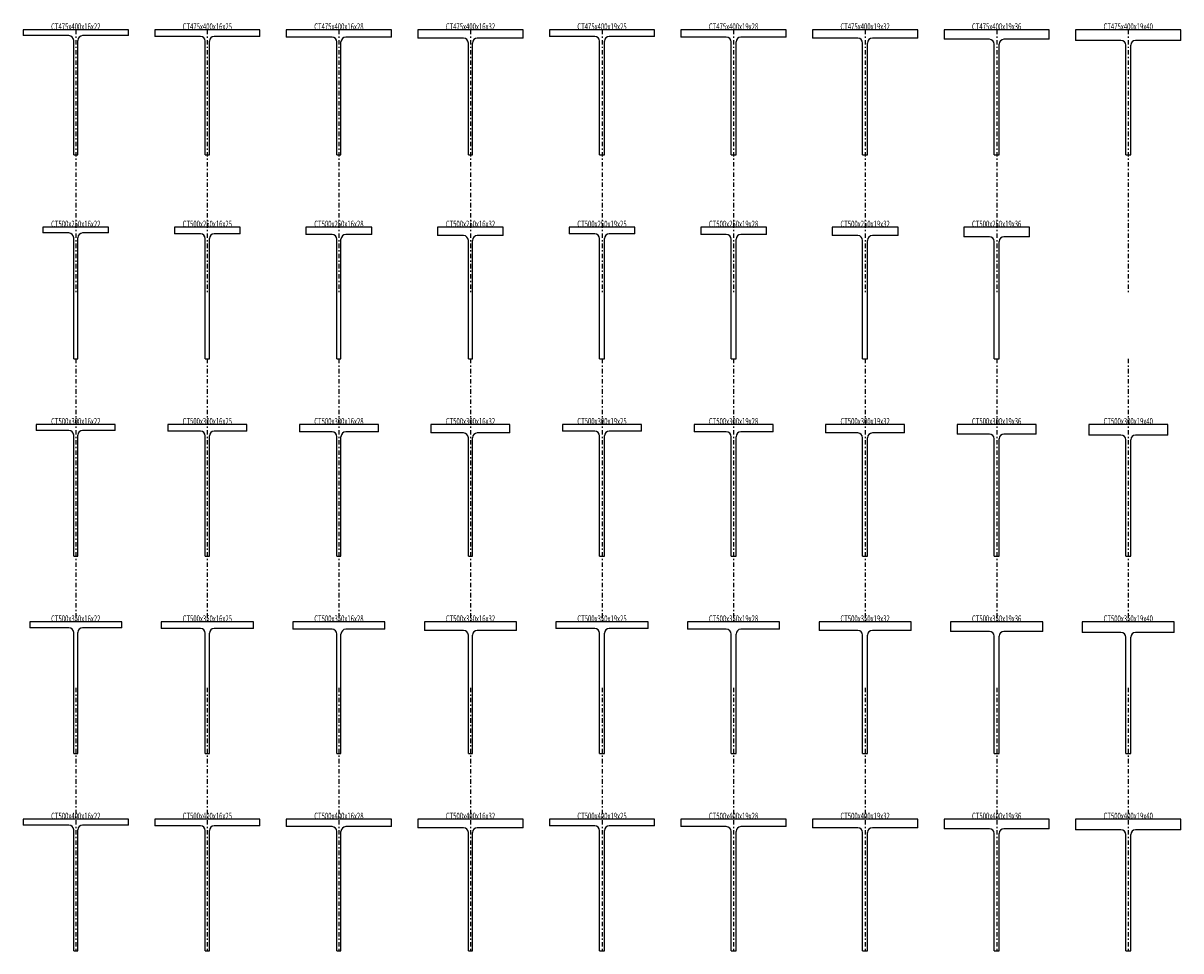
# Model space of a CAD drawing. Extents: x -420 to 4954, y -297 to 51953.
# Drawn here: x -420 to 3980, y -297 to 3228 of the extents above; entities that cross this region are included whole.
import ezdxf
from ezdxf.enums import TextEntityAlignment as Align

# ---------------------------------------------------------------- set-up
doc = ezdxf.new("R2010")
doc.units = 0
doc.header["$MEASUREMENT"] = 0
doc.linetypes.add('CENTER', pattern=[38.686, 16.82, -8.41, 5.046, -8.41])
doc.layers.get('0').update_dxf_attribs({"linetype": 'CONTINUOUS'})
for name, color, linetype in [('D-BMK', 7, 'CONTINUOUS'), ('D-STR', 7, 'CONTINUOUS'), ('D-STR-TXT', 7, 'CONTINUOUS')]:
    doc.layers.add(name, color=color, linetype=linetype)
doc.styles.get("Standard").update_dxf_attribs({"font": 'MS Gothic.ttf'})

# ---------------------------------------------------------------- blocks, each defined once
blk = doc.blocks.new('GROUP_260')
at = {"layer": 'D-STR', "color": 1, "linetype": 'CONTINUOUS'}
for p, q in [((-20.5, 3203), (-420.5, 3203)), ((-420.5, 3203), (-420.5, 3181)), ((-246.5, 3181), (-420.5, 3181)), ((-20.5, 3181), (-194.5, 3181)), ((-20.5, 3181), (-20.5, 3203)), ((-228.5, 2728), (-228.5, 3163)), ((-212.5, 2728), (-212.5, 3163)), ((-228.5, 2728), (-212.5, 2728))]:
    blk.add_line(p, q, dxfattribs=at)
for centre, start, end in [((-246.5, 3163), 0, 90), ((-194.5, 3163), 90, 180)]:
    blk.add_arc(centre, 18, start, end, dxfattribs=at)
blk = doc.blocks.new('GROUP_261')
at = {"layer": 'D-STR', "color": 1, "linetype": 'CONTINUOUS'}
for p, q in [((479.5, 3203), (79.5, 3203)), ((79.5, 3203), (79.5, 3178)), ((253.5, 3178), (79.5, 3178)), ((479.5, 3178), (305.5, 3178)), ((479.5, 3178), (479.5, 3203)), ((271.5, 2728), (271.5, 3160)), ((287.5, 2728), (287.5, 3160)), ((271.5, 2728), (287.5, 2728))]:
    blk.add_line(p, q, dxfattribs=at)
for centre, start, end in [((253.5, 3160), 0, 90), ((305.5, 3160), 90, 180)]:
    blk.add_arc(centre, 18, start, end, dxfattribs=at)
blk = doc.blocks.new('GROUP_262')
at = {"layer": 'D-STR', "color": 1, "linetype": 'CONTINUOUS'}
for p, q in [((979.5, 3203), (579.5, 3203)), ((579.5, 3203), (579.5, 3175)), ((753.5, 3175), (579.5, 3175)), ((979.5, 3175), (805.5, 3175)), ((979.5, 3175), (979.5, 3203)), ((771.5, 2728), (771.5, 3157)), ((787.5, 2728), (787.5, 3157)), ((771.5, 2728), (787.5, 2728))]:
    blk.add_line(p, q, dxfattribs=at)
for centre, start, end in [((753.5, 3157), 0, 90), ((805.5, 3157), 90, 180)]:
    blk.add_arc(centre, 18, start, end, dxfattribs=at)
blk = doc.blocks.new('GROUP_263')
at = {"layer": 'D-STR', "color": 1, "linetype": 'CONTINUOUS'}
for p, q in [((1479.5, 3203), (1079.5, 3203)), ((1079.5, 3203), (1079.5, 3171)), ((1253.5, 3171), (1079.5, 3171)), ((1479.5, 3171), (1305.5, 3171)), ((1479.5, 3171), (1479.5, 3203)), ((1271.5, 2728), (1271.5, 3153)), ((1287.5, 2728), (1287.5, 3153)), ((1271.5, 2728), (1287.5, 2728))]:
    blk.add_line(p, q, dxfattribs=at)
for centre, start, end in [((1253.5, 3153), 0, 90), ((1305.5, 3153), 90, 180)]:
    blk.add_arc(centre, 18, start, end, dxfattribs=at)
blk = doc.blocks.new('GROUP_264')
at = {"layer": 'D-STR', "color": 1, "linetype": 'CONTINUOUS'}
for p, q in [((1979.5, 3203), (1579.5, 3203)), ((1579.5, 3203), (1579.5, 3178)), ((1752, 3178), (1579.5, 3178)), ((1979.5, 3178), (1807, 3178)), ((1979.5, 3178), (1979.5, 3203)), ((1770, 2728), (1770, 3160)), ((1789, 2728), (1789, 3160)), ((1770, 2728), (1789, 2728))]:
    blk.add_line(p, q, dxfattribs=at)
for centre, start, end in [((1752, 3160), 0, 90), ((1807, 3160), 90, 180)]:
    blk.add_arc(centre, 18, start, end, dxfattribs=at)
blk = doc.blocks.new('GROUP_265')
at = {"layer": 'D-STR', "color": 1, "linetype": 'CONTINUOUS'}
for p, q in [((2479.5, 3203), (2079.5, 3203)), ((2079.5, 3203), (2079.5, 3175)), ((2252, 3175), (2079.5, 3175)), ((2479.5, 3175), (2307, 3175)), ((2479.5, 3175), (2479.5, 3203)), ((2270, 2728), (2270, 3157)), ((2289, 2728), (2289, 3157)), ((2270, 2728), (2289, 2728))]:
    blk.add_line(p, q, dxfattribs=at)
for centre, start, end in [((2252, 3157), 0, 90), ((2307, 3157), 90, 180)]:
    blk.add_arc(centre, 18, start, end, dxfattribs=at)
blk = doc.blocks.new('GROUP_266')
at = {"layer": 'D-STR', "color": 1, "linetype": 'CONTINUOUS'}
for p, q in [((2979.5, 3203), (2579.5, 3203)), ((2579.5, 3203), (2579.5, 3171)), ((2752, 3171), (2579.5, 3171)), ((2979.5, 3171), (2807, 3171)), ((2979.5, 3171), (2979.5, 3203)), ((2770, 2728), (2770, 3153)), ((2789, 2728), (2789, 3153)), ((2770, 2728), (2789, 2728))]:
    blk.add_line(p, q, dxfattribs=at)
for centre, start, end in [((2752, 3153), 0, 90), ((2807, 3153), 90, 180)]:
    blk.add_arc(centre, 18, start, end, dxfattribs=at)
blk = doc.blocks.new('GROUP_267')
at = {"layer": 'D-STR', "color": 1, "linetype": 'CONTINUOUS'}
for p, q in [((3479.5, 3203), (3079.5, 3203)), ((3079.5, 3203), (3079.5, 3167)), ((3479.5, 3167), (3479.5, 3203)), ((3252, 3167), (3079.5, 3167)), ((3270, 2728), (3270, 3149)), ((3289, 2728), (3289, 3149)), ((3479.5, 3167), (3307, 3167)), ((3270, 2728), (3289, 2728))]:
    blk.add_line(p, q, dxfattribs=at)
for centre, start, end in [((3252, 3149), 0, 90), ((3307, 3149), 90, 180)]:
    blk.add_arc(centre, 18, start, end, dxfattribs=at)
blk = doc.blocks.new('GROUP_268')
at = {"layer": 'D-STR', "color": 1, "linetype": 'CONTINUOUS'}
for p, q in [((3979.5, 3203), (3579.5, 3203)), ((3579.5, 3203), (3579.5, 3163)), ((3979.5, 3163), (3979.5, 3203)), ((3752, 3163), (3579.5, 3163)), ((3770, 2728), (3770, 3145)), ((3789, 2728), (3789, 3145)), ((3979.5, 3163), (3807, 3163)), ((3770, 2728), (3789, 2728))]:
    blk.add_line(p, q, dxfattribs=at)
for centre, start, end in [((3752, 3145), 0, 90), ((3807, 3145), 90, 180)]:
    blk.add_arc(centre, 18, start, end, dxfattribs=at)
blk = doc.blocks.new('GROUP_269')
at = {"layer": 'D-STR', "color": 1, "linetype": 'CONTINUOUS'}
for p, q in [((3404.5, 2453), (3154.5, 2453)), ((3154.5, 2453), (3154.5, 2417)), ((3404.5, 2417), (3404.5, 2453)), ((3252, 2417), (3154.5, 2417)), ((3270, 1953), (3270, 2399)), ((3289, 1953), (3289, 2399)), ((3404.5, 2417), (3307, 2417)), ((3270, 1953), (3289, 1953))]:
    blk.add_line(p, q, dxfattribs=at)
for centre, start, end in [((3252, 2399), 0, 90), ((3307, 2399), 90, 180)]:
    blk.add_arc(centre, 18, start, end, dxfattribs=at)
blk = doc.blocks.new('GROUP_270')
at = {"layer": 'D-STR', "color": 1, "linetype": 'CONTINUOUS'}
for p, q in [((2904.5, 2453), (2654.5, 2453)), ((2654.5, 2453), (2654.5, 2421)), ((2752, 2421), (2654.5, 2421)), ((2904.5, 2421), (2807, 2421)), ((2904.5, 2421), (2904.5, 2453)), ((2770, 1953), (2770, 2403)), ((2789, 1953), (2789, 2403)), ((2770, 1953), (2789, 1953))]:
    blk.add_line(p, q, dxfattribs=at)
for centre, start, end in [((2752, 2403), 0, 90), ((2807, 2403), 90, 180)]:
    blk.add_arc(centre, 18, start, end, dxfattribs=at)
blk = doc.blocks.new('GROUP_271')
at = {"layer": 'D-STR', "color": 1, "linetype": 'CONTINUOUS'}
for p, q in [((2404.5, 2453), (2154.5, 2453)), ((2154.5, 2453), (2154.5, 2425)), ((2252, 2425), (2154.5, 2425)), ((2404.5, 2425), (2307, 2425)), ((2404.5, 2425), (2404.5, 2453)), ((2270, 1953), (2270, 2407)), ((2289, 1953), (2289, 2407)), ((2270, 1953), (2289, 1953))]:
    blk.add_line(p, q, dxfattribs=at)
for centre, start, end in [((2252, 2407), 0, 90), ((2307, 2407), 90, 180)]:
    blk.add_arc(centre, 18, start, end, dxfattribs=at)
blk = doc.blocks.new('GROUP_272')
at = {"layer": 'D-STR', "color": 1, "linetype": 'CONTINUOUS'}
for p, q in [((1904.5, 2453), (1654.5, 2453)), ((1654.5, 2453), (1654.5, 2428)), ((1752, 2428), (1654.5, 2428)), ((1904.5, 2428), (1807, 2428)), ((1904.5, 2428), (1904.5, 2453)), ((1770, 1953), (1770, 2410)), ((1789, 1953), (1789, 2410)), ((1770, 1953), (1789, 1953))]:
    blk.add_line(p, q, dxfattribs=at)
for centre, start, end in [((1752, 2410), 0, 90), ((1807, 2410), 90, 180)]:
    blk.add_arc(centre, 18, start, end, dxfattribs=at)
blk = doc.blocks.new('GROUP_273')
at = {"layer": 'D-STR', "color": 1, "linetype": 'CONTINUOUS'}
for p, q in [((1404.5, 2453), (1154.5, 2453)), ((1154.5, 2453), (1154.5, 2421)), ((1253.5, 2421), (1154.5, 2421)), ((1404.5, 2421), (1305.5, 2421)), ((1404.5, 2421), (1404.5, 2453)), ((1271.5, 1953), (1271.5, 2403)), ((1287.5, 1953), (1287.5, 2403)), ((1271.5, 1953), (1287.5, 1953))]:
    blk.add_line(p, q, dxfattribs=at)
for centre, start, end in [((1253.5, 2403), 0, 90), ((1305.5, 2403), 90, 180)]:
    blk.add_arc(centre, 18, start, end, dxfattribs=at)
blk = doc.blocks.new('GROUP_274')
at = {"layer": 'D-STR', "color": 1, "linetype": 'CONTINUOUS'}
for p, q in [((904.5, 2453), (654.5, 2453)), ((654.5, 2453), (654.5, 2425)), ((753.5, 2425), (654.5, 2425)), ((904.5, 2425), (805.5, 2425)), ((904.5, 2425), (904.5, 2453)), ((771.5, 1953), (771.5, 2407)), ((787.5, 1953), (787.5, 2407)), ((771.5, 1953), (787.5, 1953))]:
    blk.add_line(p, q, dxfattribs=at)
for centre, start, end in [((753.5, 2407), 0, 90), ((805.5, 2407), 90, 180)]:
    blk.add_arc(centre, 18, start, end, dxfattribs=at)
blk = doc.blocks.new('GROUP_275')
at = {"layer": 'D-STR', "color": 1, "linetype": 'CONTINUOUS'}
for p, q in [((404.5, 2453), (154.5, 2453)), ((154.5, 2453), (154.5, 2428)), ((253.5, 2428), (154.5, 2428)), ((404.5, 2428), (305.5, 2428)), ((404.5, 2428), (404.5, 2453)), ((271.5, 1953), (271.5, 2410)), ((287.5, 1953), (287.5, 2410)), ((271.5, 1953), (287.5, 1953))]:
    blk.add_line(p, q, dxfattribs=at)
for centre, start, end in [((253.5, 2410), 0, 90), ((305.5, 2410), 90, 180)]:
    blk.add_arc(centre, 18, start, end, dxfattribs=at)
blk = doc.blocks.new('GROUP_276')
at = {"layer": 'D-STR', "color": 1, "linetype": 'CONTINUOUS'}
for p, q in [((-95.5, 2453), (-345.5, 2453)), ((-345.5, 2453), (-345.5, 2431)), ((-246.5, 2431), (-345.5, 2431)), ((-95.5, 2431), (-194.5, 2431)), ((-95.5, 2431), (-95.5, 2453)), ((-228.5, 1953), (-228.5, 2413)), ((-212.5, 1953), (-212.5, 2413)), ((-228.5, 1953), (-212.5, 1953))]:
    blk.add_line(p, q, dxfattribs=at)
for centre, start, end in [((-246.5, 2413), 0, 90), ((-194.5, 2413), 90, 180)]:
    blk.add_arc(centre, 18, start, end, dxfattribs=at)
blk = doc.blocks.new('GROUP_277')
at = {"layer": 'D-STR', "color": 1, "linetype": 'CONTINUOUS'}
for p, q in [((-70.5, 1703), (-370.5, 1703)), ((-370.5, 1703), (-370.5, 1681)), ((-246.5, 1681), (-370.5, 1681)), ((-70.5, 1681), (-194.5, 1681)), ((-70.5, 1681), (-70.5, 1703)), ((-228.5, 1203), (-228.5, 1663)), ((-212.5, 1203), (-212.5, 1663)), ((-228.5, 1203), (-212.5, 1203))]:
    blk.add_line(p, q, dxfattribs=at)
for centre, start, end in [((-246.5, 1663), 0, 90), ((-194.5, 1663), 90, 180)]:
    blk.add_arc(centre, 18, start, end, dxfattribs=at)
blk = doc.blocks.new('GROUP_278')
at = {"layer": 'D-STR', "color": 1, "linetype": 'CONTINUOUS'}
for p, q in [((429.5, 1703), (129.5, 1703)), ((129.5, 1703), (129.5, 1678)), ((253.5, 1678), (129.5, 1678)), ((429.5, 1678), (305.5, 1678)), ((429.5, 1678), (429.5, 1703)), ((271.5, 1203), (271.5, 1660)), ((287.5, 1203), (287.5, 1660)), ((271.5, 1203), (287.5, 1203))]:
    blk.add_line(p, q, dxfattribs=at)
for centre, start, end in [((253.5, 1660), 0, 90), ((305.5, 1660), 90, 180)]:
    blk.add_arc(centre, 18, start, end, dxfattribs=at)
blk = doc.blocks.new('GROUP_279')
at = {"layer": 'D-STR', "color": 1, "linetype": 'CONTINUOUS'}
for p, q in [((929.5, 1703), (629.5, 1703)), ((629.5, 1703), (629.5, 1675)), ((753.5, 1675), (629.5, 1675)), ((929.5, 1675), (805.5, 1675)), ((929.5, 1675), (929.5, 1703)), ((771.5, 1203), (771.5, 1657)), ((787.5, 1203), (787.5, 1657)), ((771.5, 1203), (787.5, 1203))]:
    blk.add_line(p, q, dxfattribs=at)
for centre, start, end in [((753.5, 1657), 0, 90), ((805.5, 1657), 90, 180)]:
    blk.add_arc(centre, 18, start, end, dxfattribs=at)
blk = doc.blocks.new('GROUP_280')
at = {"layer": 'D-STR', "color": 1, "linetype": 'CONTINUOUS'}
for p, q in [((1429.5, 1703), (1129.5, 1703)), ((1129.5, 1703), (1129.5, 1671)), ((1429.5, 1671), (1429.5, 1703)), ((1253.5, 1671), (1129.5, 1671)), ((1271.5, 1203), (1271.5, 1653)), ((1287.5, 1203), (1287.5, 1653)), ((1429.5, 1671), (1305.5, 1671)), ((1271.5, 1203), (1287.5, 1203))]:
    blk.add_line(p, q, dxfattribs=at)
for centre, start, end in [((1253.5, 1653), 0, 90), ((1305.5, 1653), 90, 180)]:
    blk.add_arc(centre, 18, start, end, dxfattribs=at)
blk = doc.blocks.new('GROUP_281')
at = {"layer": 'D-STR', "color": 1, "linetype": 'CONTINUOUS'}
for p, q in [((1929.5, 1703), (1629.5, 1703)), ((1629.5, 1703), (1629.5, 1678)), ((1752, 1678), (1629.5, 1678)), ((1929.5, 1678), (1807, 1678)), ((1929.5, 1678), (1929.5, 1703)), ((1770, 1203), (1770, 1660)), ((1789, 1203), (1789, 1660)), ((1770, 1203), (1789, 1203))]:
    blk.add_line(p, q, dxfattribs=at)
for centre, start, end in [((1752, 1660), 0, 90), ((1807, 1660), 90, 180)]:
    blk.add_arc(centre, 18, start, end, dxfattribs=at)
blk = doc.blocks.new('GROUP_282')
at = {"layer": 'D-STR', "color": 1, "linetype": 'CONTINUOUS'}
for p, q in [((2429.5, 1703), (2129.5, 1703)), ((2129.5, 1703), (2129.5, 1675)), ((2252, 1675), (2129.5, 1675)), ((2429.5, 1675), (2307, 1675)), ((2429.5, 1675), (2429.5, 1703)), ((2270, 1203), (2270, 1657)), ((2289, 1203), (2289, 1657)), ((2270, 1203), (2289, 1203))]:
    blk.add_line(p, q, dxfattribs=at)
for centre, start, end in [((2252, 1657), 0, 90), ((2307, 1657), 90, 180)]:
    blk.add_arc(centre, 18, start, end, dxfattribs=at)
blk = doc.blocks.new('GROUP_283')
at = {"layer": 'D-STR', "color": 1, "linetype": 'CONTINUOUS'}
for p, q in [((2929.5, 1703), (2629.5, 1703)), ((2629.5, 1703), (2629.5, 1671)), ((2929.5, 1671), (2929.5, 1703)), ((2752, 1671), (2629.5, 1671)), ((2770, 1203), (2770, 1653)), ((2789, 1203), (2789, 1653)), ((2929.5, 1671), (2807, 1671)), ((2770, 1203), (2789, 1203))]:
    blk.add_line(p, q, dxfattribs=at)
for centre, start, end in [((2752, 1653), 0, 90), ((2807, 1653), 90, 180)]:
    blk.add_arc(centre, 18, start, end, dxfattribs=at)
blk = doc.blocks.new('GROUP_284')
at = {"layer": 'D-STR', "color": 1, "linetype": 'CONTINUOUS'}
for p, q in [((3429.5, 1703), (3129.5, 1703)), ((3129.5, 1703), (3129.5, 1667)), ((3429.5, 1667), (3429.5, 1703)), ((3252, 1667), (3129.5, 1667)), ((3270, 1203), (3270, 1649)), ((3289, 1203), (3289, 1649)), ((3429.5, 1667), (3307, 1667)), ((3270, 1203), (3289, 1203))]:
    blk.add_line(p, q, dxfattribs=at)
for centre, start, end in [((3252, 1649), 0, 90), ((3307, 1649), 90, 180)]:
    blk.add_arc(centre, 18, start, end, dxfattribs=at)
blk = doc.blocks.new('GROUP_285')
at = {"layer": 'D-STR', "color": 1, "linetype": 'CONTINUOUS'}
for p, q in [((3929.5, 1703), (3629.5, 1703)), ((3629.5, 1703), (3629.5, 1663)), ((3929.5, 1663), (3929.5, 1703)), ((3752, 1663), (3629.5, 1663)), ((3770, 1203), (3770, 1645)), ((3789, 1203), (3789, 1645)), ((3929.5, 1663), (3807, 1663)), ((3770, 1203), (3789, 1203))]:
    blk.add_line(p, q, dxfattribs=at)
for centre, start, end in [((3752, 1645), 0, 90), ((3807, 1645), 90, 180)]:
    blk.add_arc(centre, 18, start, end, dxfattribs=at)
blk = doc.blocks.new('GROUP_286')
at = {"layer": 'D-STR', "color": 1, "linetype": 'CONTINUOUS'}
for p, q in [((3954.5, 953), (3604.5, 953)), ((3604.5, 953), (3604.5, 913)), ((3954.5, 913), (3954.5, 953)), ((3752, 913), (3604.5, 913)), ((3770, 453), (3770, 895)), ((3789, 453), (3789, 895)), ((3954.5, 913), (3807, 913)), ((3770, 453), (3789, 453))]:
    blk.add_line(p, q, dxfattribs=at)
for centre, start, end in [((3752, 895), 0, 90), ((3807, 895), 90, 180)]:
    blk.add_arc(centre, 18, start, end, dxfattribs=at)
blk = doc.blocks.new('GROUP_287')
at = {"layer": 'D-STR', "color": 1, "linetype": 'CONTINUOUS'}
for p, q in [((3454.5, 953), (3104.5, 953)), ((3104.5, 953), (3104.5, 917)), ((3454.5, 917), (3454.5, 953)), ((3252, 917), (3104.5, 917)), ((3270, 453), (3270, 899)), ((3289, 453), (3289, 899)), ((3454.5, 917), (3307, 917)), ((3270, 453), (3289, 453))]:
    blk.add_line(p, q, dxfattribs=at)
for centre, start, end in [((3252, 899), 0, 90), ((3307, 899), 90, 180)]:
    blk.add_arc(centre, 18, start, end, dxfattribs=at)
blk = doc.blocks.new('GROUP_288')
at = {"layer": 'D-STR', "color": 1, "linetype": 'CONTINUOUS'}
for p, q in [((2954.5, 953), (2604.5, 953)), ((2604.5, 953), (2604.5, 921)), ((2954.5, 921), (2954.5, 953)), ((2752, 921), (2604.5, 921)), ((2770, 453), (2770, 903)), ((2789, 453), (2789, 903)), ((2954.5, 921), (2807, 921)), ((2770, 453), (2789, 453))]:
    blk.add_line(p, q, dxfattribs=at)
for centre, start, end in [((2752, 903), 0, 90), ((2807, 903), 90, 180)]:
    blk.add_arc(centre, 18, start, end, dxfattribs=at)
blk = doc.blocks.new('GROUP_289')
at = {"layer": 'D-STR', "color": 1, "linetype": 'CONTINUOUS'}
for p, q in [((2454.5, 953), (2104.5, 953)), ((2104.5, 953), (2104.5, 925)), ((2252, 925), (2104.5, 925)), ((2454.5, 925), (2307, 925)), ((2454.5, 925), (2454.5, 953)), ((2270, 453), (2270, 907)), ((2289, 453), (2289, 907)), ((2270, 453), (2289, 453))]:
    blk.add_line(p, q, dxfattribs=at)
for centre, start, end in [((2252, 907), 0, 90), ((2307, 907), 90, 180)]:
    blk.add_arc(centre, 18, start, end, dxfattribs=at)
blk = doc.blocks.new('GROUP_290')
at = {"layer": 'D-STR', "color": 1, "linetype": 'CONTINUOUS'}
for p, q in [((1954.5, 953), (1604.5, 953)), ((1604.5, 953), (1604.5, 928)), ((1752, 928), (1604.5, 928)), ((1954.5, 928), (1807, 928)), ((1954.5, 928), (1954.5, 953)), ((1770, 453), (1770, 910)), ((1789, 453), (1789, 910)), ((1770, 453), (1789, 453))]:
    blk.add_line(p, q, dxfattribs=at)
for centre, start, end in [((1752, 910), 0, 90), ((1807, 910), 90, 180)]:
    blk.add_arc(centre, 18, start, end, dxfattribs=at)
blk = doc.blocks.new('GROUP_291')
at = {"layer": 'D-STR', "color": 1, "linetype": 'CONTINUOUS'}
for p, q in [((1454.5, 953), (1104.5, 953)), ((1104.5, 953), (1104.5, 921)), ((1454.5, 921), (1454.5, 953)), ((1253.5, 921), (1104.5, 921)), ((1271.5, 453), (1271.5, 903)), ((1287.5, 453), (1287.5, 903)), ((1454.5, 921), (1305.5, 921)), ((1271.5, 453), (1287.5, 453))]:
    blk.add_line(p, q, dxfattribs=at)
for centre, start, end in [((1253.5, 903), 0, 90), ((1305.5, 903), 90, 180)]:
    blk.add_arc(centre, 18, start, end, dxfattribs=at)
blk = doc.blocks.new('GROUP_292')
at = {"layer": 'D-STR', "color": 1, "linetype": 'CONTINUOUS'}
for p, q in [((954.5, 953), (604.5, 953)), ((604.5, 953), (604.5, 925)), ((753.5, 925), (604.5, 925)), ((954.5, 925), (805.5, 925)), ((954.5, 925), (954.5, 953)), ((771.5, 453), (771.5, 907)), ((787.5, 453), (787.5, 907)), ((771.5, 453), (787.5, 453))]:
    blk.add_line(p, q, dxfattribs=at)
for centre, start, end in [((753.5, 907), 0, 90), ((805.5, 907), 90, 180)]:
    blk.add_arc(centre, 18, start, end, dxfattribs=at)
blk = doc.blocks.new('GROUP_293')
at = {"layer": 'D-STR', "color": 1, "linetype": 'CONTINUOUS'}
for p, q in [((454.5, 953), (104.5, 953)), ((104.5, 953), (104.5, 928)), ((253.5, 928), (104.5, 928)), ((454.5, 928), (305.5, 928)), ((454.5, 928), (454.5, 953)), ((271.5, 453), (271.5, 910)), ((287.5, 453), (287.5, 910)), ((271.5, 453), (287.5, 453))]:
    blk.add_line(p, q, dxfattribs=at)
for centre, start, end in [((253.5, 910), 0, 90), ((305.5, 910), 90, 180)]:
    blk.add_arc(centre, 18, start, end, dxfattribs=at)
blk = doc.blocks.new('GROUP_294')
at = {"layer": 'D-STR', "color": 1, "linetype": 'CONTINUOUS'}
for p, q in [((-45.5, 953), (-395.5, 953)), ((-395.5, 953), (-395.5, 931)), ((-246.5, 931), (-395.5, 931)), ((-45.5, 931), (-194.5, 931)), ((-45.5, 931), (-45.5, 953)), ((-228.5, 453), (-228.5, 913)), ((-212.5, 453), (-212.5, 913)), ((-228.5, 453), (-212.5, 453))]:
    blk.add_line(p, q, dxfattribs=at)
for centre, start, end in [((-246.5, 913), 0, 90), ((-194.5, 913), 90, 180)]:
    blk.add_arc(centre, 18, start, end, dxfattribs=at)
blk = doc.blocks.new('GROUP_295')
at = {"layer": 'D-STR', "color": 1, "linetype": 'CONTINUOUS'}
for p, q in [((-20.5, 203), (-420.5, 203)), ((-420.5, 203), (-420.5, 181)), ((-246.5, 181), (-420.5, 181)), ((-20.5, 181), (-194.5, 181)), ((-20.5, 181), (-20.5, 203)), ((-228.5, -297), (-228.5, 163)), ((-212.5, -297), (-212.5, 163)), ((-228.5, -297), (-212.5, -297))]:
    blk.add_line(p, q, dxfattribs=at)
for centre, start, end in [((-246.5, 163), 0, 90), ((-194.5, 163), 90, 180)]:
    blk.add_arc(centre, 18, start, end, dxfattribs=at)
blk = doc.blocks.new('GROUP_296')
at = {"layer": 'D-STR', "color": 1, "linetype": 'CONTINUOUS'}
for p, q in [((479.5, 203), (79.5, 203)), ((79.5, 203), (79.5, 178)), ((253.5, 178), (79.5, 178)), ((479.5, 178), (305.5, 178)), ((479.5, 178), (479.5, 203)), ((271.5, -297), (271.5, 160)), ((287.5, -297), (287.5, 160)), ((271.5, -297), (287.5, -297))]:
    blk.add_line(p, q, dxfattribs=at)
for centre, start, end in [((253.5, 160), 0, 90), ((305.5, 160), 90, 180)]:
    blk.add_arc(centre, 18, start, end, dxfattribs=at)
blk = doc.blocks.new('GROUP_297')
at = {"layer": 'D-STR', "color": 1, "linetype": 'CONTINUOUS'}
for p, q in [((979.5, 203), (579.5, 203)), ((579.5, 203), (579.5, 175)), ((979.5, 175), (979.5, 203)), ((753.5, 175), (579.5, 175)), ((771.5, -297), (771.5, 157)), ((787.5, -297), (787.5, 157)), ((979.5, 175), (805.5, 175)), ((771.5, -297), (787.5, -297))]:
    blk.add_line(p, q, dxfattribs=at)
for centre, start, end in [((753.5, 157), 0, 90), ((805.5, 157), 90, 180)]:
    blk.add_arc(centre, 18, start, end, dxfattribs=at)
blk = doc.blocks.new('GROUP_298')
at = {"layer": 'D-STR', "color": 1, "linetype": 'CONTINUOUS'}
for p, q in [((1479.5, 203), (1079.5, 203)), ((1079.5, 203), (1079.5, 171)), ((1479.5, 171), (1479.5, 203)), ((1253.5, 171), (1079.5, 171)), ((1271.5, -297), (1271.5, 153)), ((1287.5, -297), (1287.5, 153)), ((1479.5, 171), (1305.5, 171)), ((1271.5, -297), (1287.5, -297))]:
    blk.add_line(p, q, dxfattribs=at)
for centre, start, end in [((1253.5, 153), 0, 90), ((1305.5, 153), 90, 180)]:
    blk.add_arc(centre, 18, start, end, dxfattribs=at)
blk = doc.blocks.new('GROUP_299')
at = {"layer": 'D-STR', "color": 1, "linetype": 'CONTINUOUS'}
for p, q in [((1979.5, 203), (1579.5, 203)), ((1579.5, 203), (1579.5, 178)), ((1752, 178), (1579.5, 178)), ((1979.5, 178), (1807, 178)), ((1979.5, 178), (1979.5, 203)), ((1770, -297), (1770, 160)), ((1789, -297), (1789, 160)), ((1770, -297), (1789, -297))]:
    blk.add_line(p, q, dxfattribs=at)
for centre, start, end in [((1752, 160), 0, 90), ((1807, 160), 90, 180)]:
    blk.add_arc(centre, 18, start, end, dxfattribs=at)
blk = doc.blocks.new('GROUP_300')
at = {"layer": 'D-STR', "color": 1, "linetype": 'CONTINUOUS'}
for p, q in [((2479.5, 203), (2079.5, 203)), ((2079.5, 203), (2079.5, 175)), ((2479.5, 175), (2479.5, 203)), ((2252, 175), (2079.5, 175)), ((2270, -297), (2270, 157)), ((2289, -297), (2289, 157)), ((2479.5, 175), (2307, 175)), ((2270, -297), (2289, -297))]:
    blk.add_line(p, q, dxfattribs=at)
for centre, start, end in [((2252, 157), 0, 90), ((2307, 157), 90, 180)]:
    blk.add_arc(centre, 18, start, end, dxfattribs=at)
blk = doc.blocks.new('GROUP_301')
at = {"layer": 'D-STR', "color": 1, "linetype": 'CONTINUOUS'}
for p, q in [((2979.5, 203), (2579.5, 203)), ((2579.5, 203), (2579.5, 171)), ((2979.5, 171), (2979.5, 203)), ((2752, 171), (2579.5, 171)), ((2770, -297), (2770, 153)), ((2789, -297), (2789, 153)), ((2979.5, 171), (2807, 171)), ((2770, -297), (2789, -297))]:
    blk.add_line(p, q, dxfattribs=at)
for centre, start, end in [((2752, 153), 0, 90), ((2807, 153), 90, 180)]:
    blk.add_arc(centre, 18, start, end, dxfattribs=at)
blk = doc.blocks.new('GROUP_302')
at = {"layer": 'D-STR', "color": 1, "linetype": 'CONTINUOUS'}
for p, q in [((3479.5, 203), (3079.5, 203)), ((3079.5, 203), (3079.5, 167)), ((3479.5, 167), (3479.5, 203)), ((3252, 167), (3079.5, 167)), ((3270, -297), (3270, 149)), ((3289, -297), (3289, 149)), ((3479.5, 167), (3307, 167)), ((3270, -297), (3289, -297))]:
    blk.add_line(p, q, dxfattribs=at)
for centre, start, end in [((3252, 149), 0, 90), ((3307, 149), 90, 180)]:
    blk.add_arc(centre, 18, start, end, dxfattribs=at)
blk = doc.blocks.new('GROUP_303')
at = {"layer": 'D-STR', "color": 1, "linetype": 'CONTINUOUS'}
for p, q in [((3979.5, 203), (3579.5, 203)), ((3579.5, 203), (3579.5, 163)), ((3979.5, 163), (3979.5, 203)), ((3752, 163), (3579.5, 163)), ((3770, -297), (3770, 145)), ((3789, -297), (3789, 145)), ((3979.5, 163), (3807, 163)), ((3770, -297), (3789, -297))]:
    blk.add_line(p, q, dxfattribs=at)
for centre, start, end in [((3752, 145), 0, 90), ((3807, 145), 90, 180)]:
    blk.add_arc(centre, 18, start, end, dxfattribs=at)

msp = doc.modelspace()

# ---------------------------------------------------------------- linework, layer by layer
at = {"layer": 'D-BMK', "color": 2, "linetype": 'CENTER'}
for p, q in [((-220.5, 3203), (-220.5, 2203)), ((279.5, 3203), (279.5, 2203)), ((779.5, 3203), (779.5, 2203)), ((1279.5, 3203), (1279.5, 2203)), ((1779.5, 3203), (1779.5, 2203)), ((2279.5, 3203), (2279.5, 2203)), ((2779.5, 3203), (2779.5, 2203)), ((3279.5, 3203), (3279.5, 2203)), ((3779.5, 3203), (3779.5, 2203)), ((-220.5, 1953), (-220.5, 953)), ((279.5, 1953), (279.5, 953)), ((779.5, 1953), (779.5, 953)), ((1279.5, 1953), (1279.5, 953)), ((1779.5, 1953), (1779.5, 953)), ((2279.5, 1953), (2279.5, 953)), ((2779.5, 1953), (2779.5, 953)), ((3279.5, 1953), (3279.5, 953)), ((3779.5, 1953), (3779.5, 953)), ((-220.5, 703), (-220.5, -297)), ((279.5, 703), (279.5, -297)), ((779.5, 703), (779.5, -297)), ((1279.5, 703), (1279.5, -297)), ((1779.5, 703), (1779.5, -297)), ((2279.5, 703), (2279.5, -297)), ((2779.5, 703), (2779.5, -297)), ((3279.5, 703), (3279.5, -297)), ((3779.5, 703), (3779.5, -297))]:
    msp.add_line(p, q, dxfattribs=at)

# ---------------------------------------------------------------- block references
at = {"linetype": 'CONTINUOUS'}
for name in ['GROUP_260', 'GROUP_261', 'GROUP_262', 'GROUP_263', 'GROUP_264', 'GROUP_265', 'GROUP_266', 'GROUP_267', 'GROUP_268', 'GROUP_276', 'GROUP_275', 'GROUP_274', 'GROUP_273', 'GROUP_272', 'GROUP_271', 'GROUP_270', 'GROUP_269', 'GROUP_277', 'GROUP_278', 'GROUP_279', 'GROUP_280', 'GROUP_281', 'GROUP_282', 'GROUP_283', 'GROUP_284', 'GROUP_285', 'GROUP_294', 'GROUP_293', 'GROUP_292', 'GROUP_291', 'GROUP_290', 'GROUP_289', 'GROUP_288', 'GROUP_287', 'GROUP_286', 'GROUP_295', 'GROUP_296', 'GROUP_297', 'GROUP_298', 'GROUP_299', 'GROUP_300', 'GROUP_301', 'GROUP_302', 'GROUP_303']:
    msp.add_blockref(name, (0, 0), dxfattribs=at)

# ---------------------------------------------------------------- texts
at = {"layer": 'D-STR-TXT', "color": 7}
for s, p, p2 in [('CT475x400x16x22', (-314.25, 3203), (-126.75, 3203)), ('CT475x400x16x25', (185.75, 3203), (373.25, 3203)), ('CT475x400x16x28', (685.75, 3203), (873.25, 3203)), ('CT475x400x16x32', (1185.75, 3203), (1373.25, 3203)), ('CT475x400x19x25', (1685.75, 3203), (1873.25, 3203)), ('CT475x400x19x28', (2185.75, 3203), (2373.25, 3203)), ('CT475x400x19x32', (2685.75, 3203), (2873.25, 3203)), ('CT475x400x19x36', (3185.75, 3203), (3373.25, 3203)), ('CT475x400x19x40', (3685.75, 3203), (3873.25, 3203)), ('CT500x250x16x22', (-314.25, 2453), (-126.75, 2453)), ('CT500x250x16x25', (185.75, 2453), (373.25, 2453)), ('CT500x250x16x28', (685.75, 2453), (873.25, 2453)), ('CT500x250x16x32', (1185.75, 2453), (1373.25, 2453)), ('CT500x250x19x25', (1685.75, 2453), (1873.25, 2453)), ('CT500x250x19x28', (2185.75, 2453), (2373.25, 2453)), ('CT500x250x19x32', (2685.75, 2453), (2873.25, 2453)), ('CT500x250x19x36', (3185.75, 2453), (3373.25, 2453)), ('CT500x300x16x22', (-314.25, 1703), (-126.75, 1703)), ('CT500x300x16x25', (185.75, 1703), (373.25, 1703)), ('CT500x300x16x28', (685.75, 1703), (873.25, 1703)), ('CT500x300x16x32', (1185.75, 1703), (1373.25, 1703)), ('CT500x300x19x25', (1685.75, 1703), (1873.25, 1703)), ('CT500x300x19x28', (2185.75, 1703), (2373.25, 1703)), ('CT500x300x19x32', (2685.75, 1703), (2873.25, 1703)), ('CT500x300x19x36', (3185.75, 1703), (3373.25, 1703)), ('CT500x300x19x40', (3685.75, 1703), (3873.25, 1703)), ('CT500x350x16x22', (-314.25, 953), (-126.75, 953)), ('CT500x350x16x25', (185.75, 953), (373.25, 953)), ('CT500x350x16x28', (685.75, 953), (873.25, 953)), ('CT500x350x16x32', (1185.75, 953), (1373.25, 953)), ('CT500x350x19x25', (1685.75, 953), (1873.25, 953)), ('CT500x350x19x28', (2185.75, 953), (2373.25, 953)), ('CT500x350x19x32', (2685.75, 953), (2873.25, 953)), ('CT500x350x19x36', (3185.75, 953), (3373.25, 953)), ('CT500x350x19x40', (3685.75, 953), (3873.25, 953)), ('CT500x400x16x22', (-314.25, 203), (-126.75, 203)), ('CT500x400x16x25', (185.75, 203), (373.25, 203)), ('CT500x400x16x28', (685.75, 203), (873.25, 203)), ('CT500x400x16x32', (1185.75, 203), (1373.25, 203)), ('CT500x400x19x25', (1685.75, 203), (1873.25, 203)), ('CT500x400x19x28', (2185.75, 203), (2373.25, 203)), ('CT500x400x19x32', (2685.75, 203), (2873.25, 203)), ('CT500x400x19x36', (3185.75, 203), (3373.25, 203)), ('CT500x400x19x40', (3685.75, 203), (3873.25, 203))]:
    msp.add_text(s, height=25, dxfattribs=at).set_placement(p, p2, align=Align.FIT)

doc.saveas('drawing.dxf')
